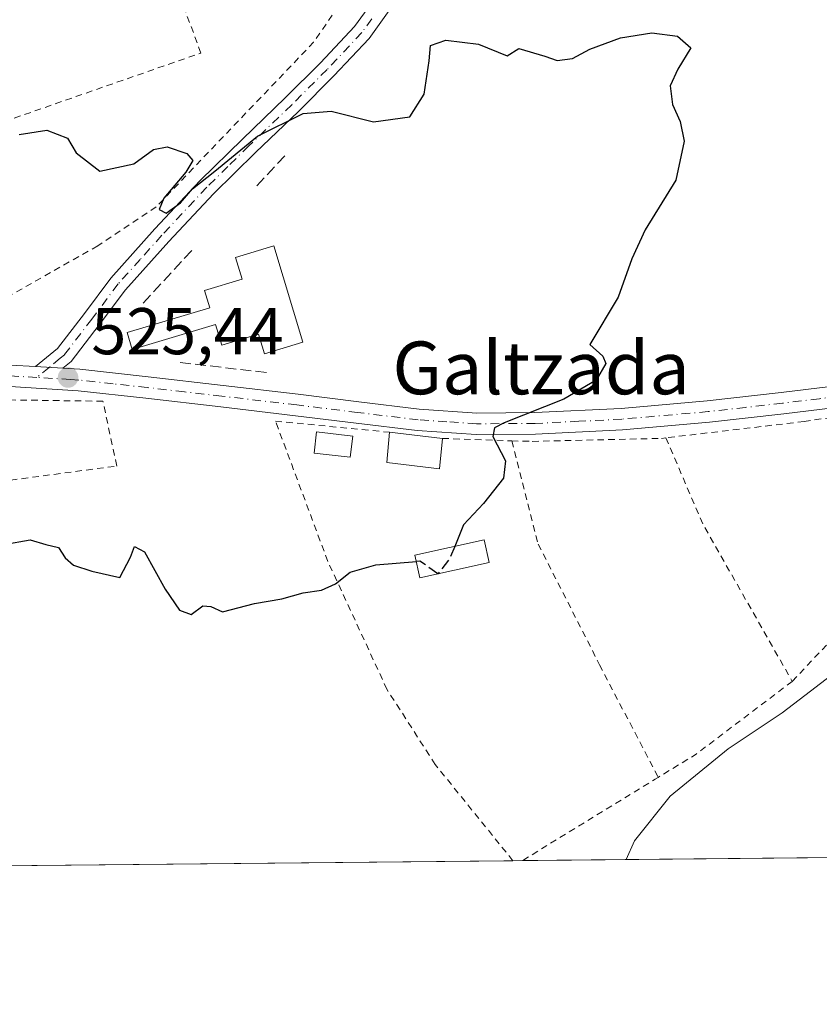
# Model space of a CAD drawing. Units: metres. Extents: x 566314 to 569756, y 4749572 to 4751920.
# Drawn here: x 568465 to 568586, y 4749573 to 4749722 of the extents above; entities that cross this region are included whole.
import ezdxf
from ezdxf.enums import TextEntityAlignment as Align

# ---------------------------------------------------------------- set-up
doc = ezdxf.new("R2010")
doc.units = ezdxf.units.M
doc.header["$MEASUREMENT"] = 0
for name, pattern in [('DGN Style 2', [1.6480167562047852, 0.988810053722871, -0.6592067024819142]), ('DGN Style 3', [2.307223458686699, 1.648016756204785, -0.6592067024819142]), ('DGN Style 4', [2.6384748266838614, 1.318413404963828, -0.6592067024819142, 0.001648016756204785, -0.6592067024819142])]:
    doc.linetypes.add(name, pattern=pattern)
for name, color, linetype, lineweight in [('Alambrada', 7, 'DGN Style 2', 0), ('Camino Cxs', 7, 'Continuous', 0), ('Camino eje', 30, 'DGN Style 4', 13), ('Comarca CxS', 21, 'Continuous', 0), ('Comunidad Autónoma CxS', 142, 'Continuous', 0), ('Cultivos leñosos CxS', 92, 'Continuous', 0), ('Curva de nivel maestra', 30, 'Continuous', 30), ('Curva de nivel maestra oculto', 30, 'DGN Style 3', 30), ('Curva de nivel normal', 30, 'Continuous', 0), ('Edificación Cxs', 1, 'Continuous', 13), ('Edificación ligera', 1, 'Continuous', 0), ('Edificación ligera Cxs', 1, 'Continuous', 0), ('Elemento construido', 1, 'Continuous', 0), ('Elemento construido Cxs', 1, 'Continuous', 0), ('Municipio CxS', 4, 'Continuous', 0), ('Muro lineal', 1, 'DGN Style 3', 13), ('Pista pavimentada Cxs', 135, 'Continuous', 0), ('Pista pavimentada eje', 135, 'DGN Style 4', 0), ('Prado CxS', 92, 'Continuous', 0), ('Provincia CxS', 1, 'Continuous', 0), ('Punto de cota en terreno', 7, 'Continuous', 0), ('Rótulo de punto de cota en terreno', 7, 'Continuous', 0), ('Texto cartográfico', 7, 'Continuous', 0), ('Valla', 7, 'DGN Style 2', 0)]:
    doc.layers.add(name, color=color, linetype=linetype, lineweight=lineweight)
doc.styles.add('Style-Arial', font='txt')

# ---------------------------------------------------------------- blocks, each defined once
blk = doc.blocks.new('5PATER')
at = {"layer": 'Cultivos leñosos CxS', "linetype": 'Continuous', "lineweight": 0}
h = blk.add_hatch(color=51, dxfattribs=at)
edge = h.paths.add_edge_path()
edge.add_ellipse((0, 0), major_axis=(-0.1095731443231308, -0.1110710700762829), ratio=0.9994222409660322, start_angle=0, end_angle=360)

msp = doc.modelspace()

# ---------------------------------------------------------------- linework, layer by layer
at = {"layer": 'Alambrada', "color": 7, "linetype": 'DGN Style 2', "lineweight": 0}
for points in [[(568566.2100999998, 4749790.190099999, 524.1613999999972), (568556.7301000003, 4749784.350099999, 523.9156999999977), (568545.6901000004, 4749774.7501, 523.9997000000003), (568542.9700999996, 4749771.1601, 523.9741000000067), (568531.7801000001, 4749760.590100001, 523.9787000000069), (568528.1001000004, 4749755.880100001, 524.0298999999941), (568523.3300999999, 4749748.8301, 524.5918999999994), (568521.8901000004, 4749743.640100001, 524.846000000005), (568518.0100999996, 4749735.2401, 524.9002000000038), (568514.3701, 4749725.3201, 524.7301000000007), (568509.6501000002, 4749718.5101, 525.1398999999947), (568485.8049, 4749693.5496, 527.4559000000008), (568476.9148000004, 4749687.6229, 526.5858000000007), (568460.0872999998, 4749678.097899999, 526.0160000000033), (568444.4401000004, 4749674.0101, 527.3102000000072)], [(568492.5598999998, 4749716.876900001, 525.073000000004), (568478.2956999998, 4749755.5351, 524.6429999999964), (568440.2029999997, 4749733.442, 525.1778000000049), (568451.8143999996, 4749702.673000001, 526.3074000000051), (568492.5598999998, 4749716.876900001, 525.073000000004)]]:
    msp.add_polyline3d(points, dxfattribs=at)
at = {"layer": 'Camino Cxs', "color": 7, "linetype": 'Continuous', "lineweight": 0, "extrusion": (-0.006786003607534156, 0.0004068347486624312, 0.9999768920532743), "elevation": -1399.88728795302, "flags": 128}
msp.add_lwpolyline([(568457.9565073994, 4749670.282692491), (568462.1266041067, 4749670.03269247)], dxfattribs=at)
at = {"layer": 'Camino Cxs', "color": 7, "linetype": 'Continuous', "lineweight": 0}
for points in [[(568467.4801000003, 4749669.3201, 525.4167000000016), (568470.8400999998, 4749672.0801, 525.4866000000038), (568474.8901000004, 4749677.380100001, 525.6196000000054), (568478.9101, 4749682.7501, 525.5396999999939), (568485.6001000004, 4749690.200099999, 526.6177000000025), (568492.4301000005, 4749697.520099999, 525.249299999996), (568498.8601000002, 4749703.8201, 525.3705999999949), (568505.3601000002, 4749710.0601, 525.2393000000011), (568510.6901000004, 4749715.380100001, 525.0149999999994), (568515.8701, 4749720.880100001, 524.6551000000036), (568518.8800999997, 4749725.110099999, 524.6398000000045), (568521.0000999998, 4749729.850099999, 524.671199999997), (568524.7200999996, 4749740.590100001, 524.7513000000035), (568526.0401, 4749745.550100001, 524.4553000000016), (568526.8300999999, 4749747.960100001, 524.2428000000073), (568528.0100999996, 4749750.170100001, 524.1533000000054), (568531.5500999996, 4749755.140100001, 524.1438999999956), (568535.0800999999, 4749760.110099999, 524.063599999994), (568547.8501000004, 4749772.6601, 524.2082999999984), (568555.8800999997, 4749779.020099999, 524.4851999999955), (568563.5500999996, 4749784.780099999, 524.1674999999959), (568568.7301000003, 4749788.090100001, 524.2948000000034), (568579.0500999996, 4749792.170100001, 524.0427999999956), (568624.0601000004, 4749820.770099999, 523.792300000001)], [(568521.3701, 4749723.690099999, 524.5840000000027), (568518.0701000001, 4749719.0701, 524.6766999999963), (568512.7301000003, 4749713.4001, 524.8825999999972), (568507.3501000004, 4749708.030099999, 525.2835999999952), (568500.8400999998, 4749701.780099999, 525.5671000000002), (568494.4700999996, 4749695.530099999, 525.3613999999943), (568487.7001, 4749688.280099999, 525.7847999999941), (568481.1101000002, 4749680.950099999, 525.5645999999979), (568477.1601, 4749675.670100001, 525.9051999999938), (568472.9001000002, 4749670.090100001, 525.5043000000006), (568471.6501000002, 4749669.0701, 525.4450999999972), (568467.4801000003, 4749669.3201, 525.4167000000016), (568470.8400999998, 4749672.0801, 525.4866000000038), (568474.8901000004, 4749677.380100001, 525.6196000000054), (568478.9101, 4749682.7501, 525.5396999999939), (568485.6001000004, 4749690.200099999, 526.6177000000025), (568492.4301000005, 4749697.520099999, 525.249299999996), (568498.8601000002, 4749703.8201, 525.3705999999949), (568505.3601000002, 4749710.0601, 525.2393000000011), (568510.6901000004, 4749715.380100001, 525.0149999999994), (568515.8701, 4749720.880100001, 524.6551000000036), (568518.8800999997, 4749725.110099999, 524.6398000000045)], [(568521.3701, 4749723.690099999, 524.5840000000027), (568518.0701000001, 4749719.0701, 524.6766999999963), (568512.7301000003, 4749713.4001, 524.8825999999972), (568507.3501000004, 4749708.030099999, 525.2835999999952), (568500.8400999998, 4749701.780099999, 525.5671000000002), (568494.4700999996, 4749695.530099999, 525.3613999999943), (568487.7001, 4749688.280099999, 525.7847999999941), (568481.1101000002, 4749680.950099999, 525.5645999999979), (568477.1601, 4749675.670100001, 525.9051999999938), (568472.9001000002, 4749670.090100001, 525.5043000000006), (568471.6501000002, 4749669.0701, 525.4450999999972)]]:
    msp.add_polyline3d(points, dxfattribs=at)
at = {"layer": 'Camino eje', "color": 30, "linetype": 'DGN Style 4', "lineweight": 13}
msp.add_polyline3d([(568518.4751000004, 4749722.090100001, 524.5604000000021), (568516.9700999996, 4749719.975099999, 524.6472999999969), (568511.7100999998, 4749714.390100001, 524.920299999998), (568506.3551000003, 4749709.045100001, 525.2485000000015), (568499.8501000004, 4749702.800100001, 525.4829999999929), (568496.6651, 4749699.675100001, 525.3387999999978), (568493.4501, 4749696.5251, 525.2942000000039), (568486.6501000002, 4749689.2401, 526.0654999999971), (568483.3551000003, 4749685.575099999, 525.6233000000066), (568480.0100999996, 4749681.850099999, 525.5329000000056), (568476.0251000002, 4749676.5251, 525.7445000000008), (568471.8701, 4749671.085100001, 525.4765999999945), (568471.2451, 4749670.575099999, 525.4651000000014), (568469.5651000004, 4749669.1951, 525.4303000000073), (568467.7011000002, 4749667.6667, 525.3852999999945)], dxfattribs=at)
at = {"layer": 'Comarca CxS', "color": 21, "linetype": 'Continuous', "lineweight": 0, "flags": 128}
msp.add_lwpolyline([(566395.3464618939, 4749573.160819861), (566336.5900005053, 4749572.579982461), (566335.8264563255, 4749651.578462524), (566314.2300005066, 4751886.009982439), (568741.7114906227, 4751910.015193759), (569715.0000005309, 4751919.639982438), (569738.5400005319, 4749606.209982463), (569182.4259072948, 4749600.712512788)], close=True, dxfattribs=at)
at = {"layer": 'Comunidad Autónoma CxS', "color": 142, "linetype": 'Continuous', "lineweight": 0, "flags": 128}
msp.add_lwpolyline([(566395.3464618939, 4749573.160819861), (566336.5900005053, 4749572.579982461), (566335.8264563255, 4749651.578462524), (566314.2300005066, 4751886.009982439), (568741.7114906227, 4751910.015193759), (569715.0000005309, 4751919.639982438), (569738.5400005319, 4749606.209982463), (569182.4259072948, 4749600.712512788)], close=True, dxfattribs=at)
at = {"layer": 'Curva de nivel maestra', "color": 30, "linetype": 'Continuous', "lineweight": 30, "elevation": 525, "flags": 128}
for points in [[(568465.0300000003, 4749704.540100001), (568469.1799999997, 4749705.1601), (568472.3399999999, 4749703.9801), (568473.6500000004, 4749701.7301), (568477.2300000004, 4749698.960100001), (568482.4100000003, 4749700.0601), (568485.3899999997, 4749702.2501), (568487.4400000004, 4749702.640100001), (568490.4199999999, 4749701.620100001), (568491.3200000003, 4749700.5601), (568490.2800000003, 4749698.8201), (568486.9500000002, 4749694.860099999), (568486.2400000002, 4749693.140100001), (568487.2999999998, 4749692.610099999), (568489.4600000001, 4749694.1501), (568491.29, 4749696.300100001), (568494.6699999999, 4749698.940099999), (568501.1699999999, 4749704.2601), (568508.0800000001, 4749707.700099999), (568512.3300000001, 4749708.0601), (568518.75, 4749706.450099999), (568524.25, 4749707.220100001), (568526.4100000003, 4749710.620100001), (568527.1699999999, 4749715.6801), (568527.4000000004, 4749718.0001), (568529.7000000002, 4749718.8301), (568534.6399999997, 4749718.2401), (568539.0199999996, 4749716.440099999), (568540.7800000003, 4749717.540100001), (568544.7100000001, 4749716.420100001), (568546.5899999999, 4749715.720100001), (568548.9000000004, 4749716.050100001), (568551.54, 4749717.440099999), (568556.2000000002, 4749719.1601), (568560.9400000004, 4749719.950099999), (568564.8399999999, 4749719.460100001), (568566.8799999999, 4749717.6801), (568564.8799999999, 4749714.420100001), (568563.7300000004, 4749711.9001), (568564.0599999996, 4749709.0601), (568565.25, 4749706.5101), (568565.8399999999, 4749703.5001), (568564.5899999999, 4749697.590100001), (568559.9199999999, 4749690.0701), (568557.9199999999, 4749685.6601), (568555.8600000005, 4749679.850099999), (568551.5599999996, 4749672.6601), (568553.5, 4749670.9001), (568553.9500000002, 4749669.7601), (568552.5300000003, 4749667.2501), (568547.5800000001, 4749664.350099999), (568538.5599999996, 4749660.7601), (568537.0700000003, 4749660.040100001), (568536.8600000005, 4749658.700099999), (568538.7599999999, 4749655.0001), (568538.4400000004, 4749652.370100001), (568535.4400000004, 4749648.5701), (568532.3899999997, 4749645.3201), (568531.0536000002, 4749642.0463)], [(568462.6799999997, 4749642.3301), (568466.6799999997, 4749643.0601), (568469.04, 4749642.340100001), (568470.9500000002, 4749641.890100001), (568471.9900000002, 4749640.300100001), (568473.25, 4749639.1801), (568476.0199999996, 4749638.270099999), (568480.2599999999, 4749637.340100001), (568481.8799999999, 4749640.4101), (568482.5, 4749642.0101), (568484, 4749641.200099999), (568487.1600000003, 4749635.540100001), (568489.3200000003, 4749632.380100001), (568491.0700000003, 4749631.720100001), (568492.8600000005, 4749633.020099999), (568494.0599999996, 4749632.9301), (568495.8600000005, 4749632.090100001), (568500.6799999997, 4749633.360099999), (568504.8600000005, 4749634.0801), (568508.0800000001, 4749635.0101), (568510.8499999996, 4749635.4101), (568513, 4749636.340100001), (568515.1799999997, 4749638.120100001), (568519.0899999999, 4749639.2401), (568525.2407999998, 4749639.7634)], [(568528.5395999998, 4749637.8957), (568528.5199999996, 4749637.870100001), (568528.4971000003, 4749637.886399999)]]:
    msp.add_lwpolyline(points, dxfattribs=at)
at = {"layer": 'Curva de nivel maestra oculto', "color": 30, "linetype": 'DGN Style 3', "lineweight": 30, "elevation": 525, "flags": 128}
for points in [[(568531.0536000002, 4749642.0463), (568530.2999999998, 4749640.200099999), (568528.5395999998, 4749637.8957)], [(568528.4971000003, 4749637.886399999), (568525.79, 4749639.8101), (568525.2407999998, 4749639.7634)]]:
    msp.add_lwpolyline(points, dxfattribs=at)
at = {"layer": 'Curva de nivel normal', "color": 30, "linetype": 'Continuous', "lineweight": 0, "elevation": 520, "flags": 128}
msp.add_lwpolyline([(568557.0785999997, 4749594.5307), (568558.3099999996, 4749597.369999999), (568563.7400000002, 4749604.16), (568572.5, 4749611.34), (568580.7100000001, 4749616.779999999), (568590.8399999999, 4749624.51)], dxfattribs=at)
at = {"layer": 'Edificación Cxs', "color": 1, "linetype": 'Continuous', "lineweight": 13}
msp.add_polyline3d([(568536.2600999996, 4749639.590100001, 527.6782999999997), (568525.7801000001, 4749637.290100001, 526.4848999999958), (568525.0301000001, 4749640.7301, 528.3266000000004), (568535.5100999996, 4749643.020099999, 526.4934000000068), (568536.2600999996, 4749639.590100001, 527.6782999999997)], dxfattribs=at)
msp.add_3dface([(568536.2600999996, 4749639.590100001, 528.3266000000004), (568525.7801000001, 4749637.290100001, 528.3266000000004), (568525.0301000001, 4749640.7301, 528.3266000000004), (568535.5100999996, 4749643.020099999, 528.3266000000004)], dxfattribs=at)
at = {"layer": 'Edificación ligera', "color": 1, "linetype": 'Continuous', "lineweight": 0}
msp.add_polyline3d([(568515.5974000003, 4749658.768999999, 527.8084999999992), (568515.2265999997, 4749655.555299999, 527.9903999999951), (568509.7231999999, 4749656.190400001, 526.7050000000017), (568510.0941000005, 4749659.403999999, 526.5779999999941), (568515.5974000003, 4749658.768999999, 527.8084999999992)], dxfattribs=at)
at = {"layer": 'Edificación ligera Cxs', "color": 1, "linetype": 'Continuous', "lineweight": 0, "extrusion": (-0.3421470195368315, 0.03977459098852698, 0.9388042388771786), "elevation": -5106.94636291865, "flags": 128}
msp.add_lwpolyline([(-4783535.90720598, 15450.15556273796), (-4783535.90720598, 15458.73442775599)], dxfattribs=at)
at = {"layer": 'Edificación ligera Cxs', "color": 1, "linetype": 'Continuous', "lineweight": 0}
msp.add_polyline3d([(568529.1901000004, 4749658.420100001, 530.3561000000045), (568528.7600999996, 4749653.8301, 530.8061000000016), (568520.7600999996, 4749654.7601, 528.3901000000042), (568521.1901000004, 4749659.350099999, 527.4011000000028)], dxfattribs=at)
for points in [[(568515.5974000003, 4749658.768999999, 527.9903999999951), (568515.2265999997, 4749655.555299999, 527.9903999999951), (568509.7231999999, 4749656.190400001, 527.9903999999951), (568510.0941000005, 4749659.403999999, 527.9903999999951)], [(568529.1901000004, 4749658.420100001, 530.8061000000016), (568528.7600999996, 4749653.8301, 530.8061000000016), (568520.7600999996, 4749654.7601, 530.8061000000016), (568521.1901000004, 4749659.350099999, 530.8061000000016)]]:
    msp.add_3dface(points, dxfattribs=at)
at = {"layer": 'Elemento construido', "color": 1, "linetype": 'Continuous', "lineweight": 0}
msp.add_polyline3d([(568503.6377999998, 4749687.6229, 525.602899999998), (568508.0299000005, 4749673.017899999, 525.6146000000008), (568502.1928000003, 4749671.2305, 525.7826999999961), (568501.2888000002, 4749674.236300001, 525.6925999999949), (568495.7246000003, 4749672.562799999, 525.6460999999981), (568494.7789000003, 4749675.7072, 525.6206999999995), (568482.1479000002, 4749671.908500001, 526.0531000000046), (568481.3790999996, 4749674.4647, 525.9517000000051), (568493.9239999996, 4749678.237600001, 525.5944000000018), (568493.1338999998, 4749680.864700001, 525.5708000000013), (568498.8038999997, 4749682.57, 525.6900000000023), (568497.8117000004, 4749685.8707, 525.5883999999933), (568503.6377999998, 4749687.6229, 525.602899999998)], dxfattribs=at)
at = {"layer": 'Elemento construido Cxs', "color": 1, "linetype": 'Continuous', "lineweight": 0, "elevation": 526.0531000000046, "flags": 128}
msp.add_lwpolyline([(568503.6377999998, 4749687.6229), (568508.0299000005, 4749673.017899999), (568502.1928000003, 4749671.2305), (568501.2888000002, 4749674.236300001), (568495.7246000003, 4749672.562799999), (568494.7789000003, 4749675.7072), (568482.1479000002, 4749671.908500001), (568481.3790999996, 4749674.4647), (568493.9239999996, 4749678.237600001), (568493.1338999998, 4749680.864700001), (568498.8038999997, 4749682.57), (568497.8117000004, 4749685.8707)], close=True, dxfattribs=at)
at = {"layer": 'Municipio CxS', "color": 4, "linetype": 'Continuous', "lineweight": 0, "flags": 128}
msp.add_lwpolyline([(569182.4259072948, 4749600.712512788), (566395.3464618939, 4749573.160819861), (566383.4240000001, 4749591.823999999), (566367.6250000006, 4749611.719), (566335.8980000007, 4749651.498000001), (566335.8264563255, 4749651.578462524), (566314.2300005066, 4751886.009982439), (568741.7114906227, 4751910.015193759)], dxfattribs=at)
at = {"layer": 'Muro lineal', "color": 1, "linetype": 'DGN Style 3', "lineweight": 13, "extrusion": (-0.03272779311747277, -0.03518239693283523, 0.9988448780985567), "elevation": -185186.5967884758, "flags": 128}
msp.add_lwpolyline([(-2818787.179949865, 3860434.878146455), (-2818787.179949865, 3860441.100686975)], dxfattribs=at)
at = {"layer": 'Muro lineal', "color": 1, "linetype": 'DGN Style 3', "lineweight": 13, "extrusion": (-0.003048909211362088, -0.003303024991171431, 0.9999898970382294), "elevation": -16895.96123995642, "flags": 128}
msp.add_lwpolyline([(568482.7542349433, 4749649.04606246), (568490.3743534965, 4749657.301207493)], dxfattribs=at)
at = {"layer": 'Muro lineal', "color": 1, "linetype": 'DGN Style 3', "lineweight": 13, "extrusion": (-0.02548982560091655, 0.003010594390193969, 0.9996705482869107), "elevation": 334.1090835590567, "flags": 128}
msp.add_lwpolyline([(-4783564.490558256, 7466.758461568272), (-4783564.490558256, 7480.297246792004)], dxfattribs=at)
at = {"layer": 'Pista pavimentada Cxs', "color": 135, "linetype": 'Continuous', "lineweight": 0, "extrusion": (-0.006786003607534156, 0.0004068347486624312, 0.9999768920532743), "elevation": -1399.88728795302, "flags": 128}
msp.add_lwpolyline([(568457.9565073994, 4749670.282692491), (568462.1266041067, 4749670.03269247)], dxfattribs=at)
at = {"layer": 'Pista pavimentada Cxs', "color": 135, "linetype": 'Continuous', "lineweight": 0}
for points in [[(568342.6516000004, 4749649.3869, 526.6040000000066), (568344.2801000001, 4749649.6501, 526.6330000000017), (568356.6501000002, 4749651.7301, 527.0103999999993), (568369.0500999996, 4749653.8301, 526.3031000000046), (568381.3701, 4749655.7601, 526.2005000000064), (568393.6300999997, 4749657.770099999, 525.713699999993), (568399.9101, 4749658.920100001, 525.8126000000047), (568405.5500999996, 4749659.950099999, 526.4513000000006), (568417.5000999998, 4749662.1501, 525.9823000000034), (568431.6300999997, 4749664.7601, 525.914499999999), (568445.7901, 4749667.370100001, 525.4995999999956), (568454.5201000003, 4749668.880100001, 525.6587000000001), (568459.0701000001, 4749669.390100001, 525.6935999999987), (568463.6901000004, 4749669.550100001, 525.4790000000066), (568467.4801000003, 4749669.3201, 525.4167000000016)], [(568463.6901000004, 4749669.550100001, 525.4790000000066), (568467.4801000003, 4749669.3201, 525.4167000000016), (568471.6501000002, 4749669.0701, 525.4450999999972), (568474.2100999998, 4749668.9101, 525.5678000000044), (568484.5900999998, 4749667.770099999, 525.7317999999941), (568495.9501, 4749666.450099999, 525.763300000006), (568507.3101000004, 4749665.120100001, 525.922200000001), (568516.5301000001, 4749663.9901, 525.6239999999962), (568525.6501000002, 4749662.880100001, 525.6901000000071), (568534.4200999998, 4749662.270099999, 527.318499999994), (568543.2301000003, 4749662.3301, 526.9508999999962), (568556.2801000001, 4749662.9801, 527.6460999999981), (568569.3501000004, 4749664.120100001, 524.4866000000038), (568580.5601000004, 4749665.4001, 524.2918000000063), (568591.7801000001, 4749666.7401, 523.8193000000028)], [(568471.6501000002, 4749669.0701, 525.4450999999972), (568474.2100999998, 4749668.9101, 525.5678000000044), (568484.5900999998, 4749667.770099999, 525.7317999999941), (568495.9501, 4749666.450099999, 525.763300000006), (568507.3101000004, 4749665.120100001, 525.922200000001), (568516.5301000001, 4749663.9901, 525.6239999999962), (568525.6501000002, 4749662.880100001, 525.6901000000071), (568534.4200999998, 4749662.270099999, 527.318499999994), (568543.2301000003, 4749662.3301, 526.9508999999962), (568556.2801000001, 4749662.9801, 527.6460999999981), (568569.3501000004, 4749664.120100001, 524.4866000000038), (568580.5601000004, 4749665.4001, 524.2918000000063), (568591.7801000001, 4749666.7401, 523.8193000000028)], [(568592.1901000004, 4749663.4901, 524.2011000000057), (568580.9401000004, 4749662.140100001, 524.6134000000021), (568569.6700999998, 4749660.860099999, 524.6122000000032), (568556.5100999996, 4749659.710100001, 530.9290999999939), (568543.3201000001, 4749659.0601, 530.9038), (568534.3201000001, 4749659.0001, 531.0988999999972), (568525.3400999998, 4749659.620100001, 527.8545000000013), (568516.1300999997, 4749660.7401, 526.7765000000073), (568506.9200999998, 4749661.870100001, 526.1153999999951), (568495.5701000001, 4749663.200099999, 525.8383000000031), (568484.2200999996, 4749664.5101, 525.7315999999992), (568473.9401000004, 4749665.6501, 525.4570999999996), (568463.6401000004, 4749666.270099999, 525.3678999999975)], [(568592.1901000004, 4749663.4901, 524.2011000000057), (568580.9401000004, 4749662.140100001, 524.6134000000021), (568569.6700999998, 4749660.860099999, 524.6122000000032), (568556.5100999996, 4749659.710100001, 530.9290999999939), (568543.3201000001, 4749659.0601, 530.9038), (568534.3201000001, 4749659.0001, 531.0988999999972), (568525.3400999998, 4749659.620100001, 527.8545000000013), (568516.1300999997, 4749660.7401, 526.7765000000073), (568506.9200999998, 4749661.870100001, 526.1153999999951), (568495.5701000001, 4749663.200099999, 525.8383000000031), (568484.2200999996, 4749664.5101, 525.7315999999992), (568473.9401000004, 4749665.6501, 525.4570999999996), (568463.6401000004, 4749666.270099999, 525.3678999999975)]]:
    msp.add_polyline3d(points, dxfattribs=at)
at = {"layer": 'Pista pavimentada eje', "color": 135, "linetype": 'DGN Style 4', "lineweight": 0}
for points in [[(568467.7011000002, 4749667.6667, 525.3852999999945), (568463.6651, 4749667.9101, 525.3937000000005), (568459.1901000004, 4749667.755100001, 525.5157999999938), (568456.9151, 4749667.5001, 525.5488000000041), (568454.7500999998, 4749667.2601, 525.5412000000069), (568450.3850999996, 4749666.505100001, 525.5264000000025), (568446.0751, 4749665.755100001, 525.5320999999967), (568438.9951, 4749664.450099999, 525.6092000000062), (568431.9301000005, 4749663.145099999, 525.7001000000018), (568424.8601000002, 4749661.845100001, 525.684500000003), (568417.7950999998, 4749660.540100001, 525.9327000000048), (568405.8450999996, 4749658.340100001, 526.0118999999977), (568396.7701000003, 4749656.6801, 525.7682999999961), (568393.9101, 4749656.1601, 525.7666000000027), (568381.6300999997, 4749654.145099999, 526.0673999999999), (568375.4751000004, 4749653.175100001, 525.8473999999987), (568369.3151000004, 4749652.210100001, 525.9706000000006), (568363.1151000002, 4749651.1601, 526.4553000000016), (568356.9250999996, 4749650.1151, 526.5353000000032), (568350.7401000002, 4749649.075099999, 526.3215000000055), (568344.5450999998, 4749648.0351, 526.1469999999972), (568342.8006999996, 4749647.7533, 526.1159000000043)], [(568601.6712999997, 4749666.381300001, 523.224000000002), (568598.3651000002, 4749665.925100001, 523.6198000000004), (568591.9851000002, 4749665.1151, 524.0090000000055), (568586.3601000002, 4749664.440099999, 524.1710000000021), (568580.7500999998, 4749663.770099999, 524.4912999999942), (568575.1451000003, 4749663.130100001, 524.584600000002), (568569.5100999996, 4749662.4901, 524.5290999999997), (568556.3951000003, 4749661.345100001, 529.181500000006), (568549.8701, 4749661.020099999, 529.1869000000006), (568543.2751000002, 4749660.6951, 528.9268000000011), (568534.3701, 4749660.6351, 529.2087000000029), (568529.8800999997, 4749660.9451, 528.1027999999933), (568525.4951, 4749661.2501, 526.656099999993), (568516.3300999999, 4749662.3651, 525.7823000000062), (568507.1151000002, 4749663.495100001, 525.9964999999938), (568495.7600999996, 4749664.825099999, 525.7994999999937), (568490.0850999998, 4749665.4801, 525.7455999999949), (568484.4051000001, 4749666.140100001, 525.7323999999935), (568479.2651000004, 4749666.710100001, 525.6438999999956), (568474.0751, 4749667.280099999, 525.4863000000041), (568472.7950999998, 4749667.360099999, 525.440300000002), (568467.7011000002, 4749667.6667, 525.3852999999945)]]:
    msp.add_polyline3d(points, dxfattribs=at)
at = {"layer": 'Prado CxS', "color": 92, "linetype": 'Continuous', "lineweight": 0, "extrusion": (0.01699656527572283, 0.0001680171236964622, 0.9998555338343006), "elevation": 10983.47903395517, "flags": 128}
msp.add_lwpolyline([(4743742.366345552, -615363.4575111567), (4743742.366345552, -615280.9154544831)], dxfattribs=at)
at = {"layer": 'Prado CxS', "color": 92, "linetype": 'Continuous', "lineweight": 0, "extrusion": (0.04714277426282524, 0.0004672454060023295, 0.9988880520441392), "elevation": 29543.50875001312, "flags": 128}
msp.add_lwpolyline([(4743726.409785364, -614876.5457041744), (4743726.409785364, -614875.1012271268)], dxfattribs=at)
at = {"layer": 'Prado CxS', "color": 92, "linetype": 'Continuous', "lineweight": 0, "extrusion": (0.06788403569158145, 0.0006710339042504943, 0.9976929925642073), "elevation": 42303.06157789622, "flags": 128}
msp.add_lwpolyline([(4743742.584460462, -614094.2686864111), (4743742.584460462, -614005.6837025309)], dxfattribs=at)
at = {"layer": 'Prado CxS', "color": 92, "linetype": 'Continuous', "lineweight": 0}
msp.add_polyline3d([(568629.7006000001, 4749595.248500001, 516.2342000000062), (568457.3553999999, 4749593.5448, 523.7191000000021), (568434.9212999997, 4749617.609099999, 525.5593999999984), (568421.8043000001, 4749643.4341, 525.6855000000069), (568383.6813000003, 4749631.956900001, 525.7854999999981), (568387.7801000001, 4749613.100500001, 525.2019), (568358.2269000001, 4749604.054099999, 524.9248999999982), (568342.5355000002, 4749649.210700001, 526.7513999999937)], dxfattribs=at)
at = {"layer": 'Provincia CxS', "color": 1, "linetype": 'Continuous', "lineweight": 0, "flags": 128}
msp.add_lwpolyline([(566395.3464618939, 4749573.160819861), (566336.5900005053, 4749572.579982461), (566335.8264563255, 4749651.578462524), (566314.2300005066, 4751886.009982439), (568741.7114906227, 4751910.015193759), (569715.0000005309, 4751919.639982438), (569738.5400005319, 4749606.209982463), (569182.4259072948, 4749600.712512788)], close=True, dxfattribs=at)
at = {"layer": 'Valla', "color": 7, "linetype": 'DGN Style 2', "lineweight": 0, "extrusion": (-0.1490134854593076, 0.005245955233849327, 0.9888212483077785), "elevation": -59277.59337338857, "flags": 128}
msp.add_lwpolyline([(-4766720.313812155, 396666.6682676992), (-4766720.313812155, 396677.3036690376)], dxfattribs=at)
at = {"layer": 'Valla', "color": 7, "linetype": 'DGN Style 2', "lineweight": 0, "extrusion": (-0.7302833385413349, -0.4760252326585204, 0.4899859419629543), "elevation": -2675909.853093033, "flags": 128}
msp.add_lwpolyline([(-3668503.855024043, 1504694.669387475), (-3668489.825558773, 1504689.672658755), (-3668462.454598122, 1504686.270689268)], dxfattribs=at)
at = {"layer": 'Valla', "color": 7, "linetype": 'DGN Style 2', "lineweight": 0, "extrusion": (-0.4116860181444029, 0.7912162443107666, 0.4522073387321037), "elevation": 3524136.640886224, "flags": 128}
msp.add_lwpolyline([(-2696703.282598189, -1786181.244405096), (-2696685.248253874, -1786174.449570785), (-2696678.513806236, -1786173.423685795)], dxfattribs=at)
at = {"layer": 'Valla', "color": 7, "linetype": 'DGN Style 2', "lineweight": 0, "extrusion": (-0.5233680455630952, 0.8520984361288766, 0.003760854981066535), "elevation": 3749567.557691972, "flags": 128}
msp.add_lwpolyline([(-2970284.244722096, -13572.24380964382), (-2970283.706209955, -13572.81861370886), (-2970260.104318123, -13575.11632995839)], dxfattribs=at)
at = {"layer": 'Valla', "color": 7, "linetype": 'DGN Style 2', "lineweight": 0}
for points in [[(568421.3701, 4749642.9901, 527.0819999999949), (568442.5100999996, 4749649.2601, 525.8580999999976), (568479.8000999996, 4749654.2301, 525.4994000000006), (568477.7100999998, 4749664.0601, 525.4824999999983), (568460.7200999996, 4749664.300100001, 525.3916999999929), (568440.0301000001, 4749661.5801, 525.6275000000023), (568399.9101, 4749654.2601, 525.8965999999928), (568397.0201000003, 4749653.7301, 525.9548000000068)], [(568582.2401000002, 4749621.5701, 522.4566000000051), (568606.1700999998, 4749646.890100001, 522.901199999993), (568606.5100999996, 4749648.020099999, 522.8653000000049), (568606.2500999998, 4749649.190099999, 522.7942000000039), (568598.2600999996, 4749660.460100001, 523.623900000006), (568597.0500999996, 4749661.600099999, 523.9119999999966), (568595.7701000003, 4749662.130100001, 524.0668000000006), (568594.7801000001, 4749662.340100001, 524.1588000000047), (568593.1401000004, 4749662.3201, 524.2476000000024), (568584.0500999996, 4749660.9901, 524.3631000000023), (568563.0800999999, 4749658.5001, 529.7780000000057)], [(568539.8816000001, 4749594.3606, 525.3503999999957), (568528.1001000004, 4749608.950099999, 523.9768999999942), (568520.7801000001, 4749620.360099999, 524.5481), (568511.8201000001, 4749639.770099999, 525.8883999999962), (568503.8701, 4749661.040100001, 526.140400000004), (568521.1901000004, 4749659.350099999, 527.4011000000028)], [(568539.7001, 4749658.050100001, 531.9419000000053), (568542.8000999996, 4749657.970100001, 532.1404999999941), (568562.4101, 4749658.420100001, 530.523000000001), (568563.0800999999, 4749658.5001, 529.7780000000057)], [(568539.7001, 4749658.050100001, 531.9419000000053), (568543.7100999998, 4749642.4001, 527.9845000000059), (568553.0301000001, 4749624.0801, 524.9909999999945), (568561.9001000002, 4749607.0001, 529.4320000000008)]]:
    msp.add_polyline3d(points, dxfattribs=at)

# ---------------------------------------------------------------- block references
at = {"layer": 'Punto de cota en terreno', "color": 7, "linetype": 'Continuous', "lineweight": 0, "xscale": 10, "yscale": 10, "zscale": 10}
msp.add_blockref('5PATER', (568472.4199999999, 4749667.66, 525.4400000000023), dxfattribs=at)

# ---------------------------------------------------------------- texts
at = {"layer": 'Rótulo de punto de cota en terreno', "color": 7, "linetype": 'Continuous', "lineweight": 0, "style": 'Style-Arial'}
msp.add_text('525,44', height=7.000000000000002, dxfattribs=at).set_placement((568475.9478000002, 4749671.187799999))
at = {"layer": 'Texto cartográfico', "color": 7, "linetype": 'Continuous', "lineweight": 0, "style": 'Style-Arial'}
msp.add_text('Galtzada', height=8, dxfattribs=at).set_placement((568544.160954878, 4749669.116799999), align=Align.MIDDLE_CENTER)

doc.saveas('drawing.dxf')
